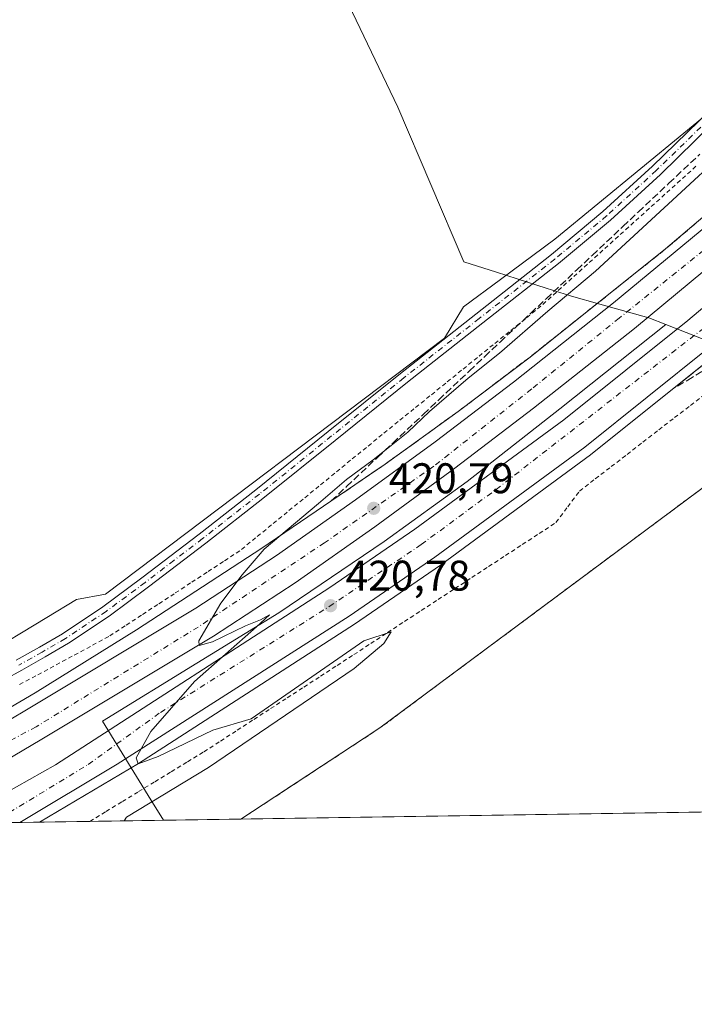
# Model space of a CAD drawing. Units: metres. Extents: x 603828 to 607278, y 4743095 to 4745461.
# Drawn here: x 606636 to 606794, y 4743095 to 4743325 of the extents above; entities that cross this region are included whole.
import ezdxf

# ---------------------------------------------------------------- set-up
doc = ezdxf.new("R2010")
doc.units = ezdxf.units.M
doc.header["$MEASUREMENT"] = 0
for name, pattern in [('DGN Style 2', [1.6480167562047852, 0.988810053722871, -0.6592067024819142]), ('DGN Style 3', [2.307223458686699, 1.648016756204785, -0.6592067024819142]), ('DGN Style 4', [2.6384748266838614, 1.318413404963828, -0.6592067024819142, 0.001648016756204785, -0.6592067024819142])]:
    doc.linetypes.add(name, pattern=pattern)
for name, color, linetype, lineweight in [('Alambrada', 7, 'DGN Style 2', 0), ('Arcén (en calzada doble)', 91, 'Continuous', 13), ('Carretera de calzada doble Cxs', 1, 'Continuous', 13), ('Carretera de calzada doble eje', 1, 'DGN Style 4', 0), ('Comarca CxS', 21, 'Continuous', 0), ('Comunidad Autónoma CxS', 142, 'Continuous', 0), ('Cultivos herbáceos CxS', 92, 'Continuous', 0), ('Curva de nivel normal', 30, 'Continuous', 0), ('Entidad de ámbito territorial', 7, 'Continuous', 0), ('Entidad de ámbito territorial CxS', 92, 'Continuous', 0), ('Municipio', 91, 'Continuous', 13), ('Municipio CxS', 4, 'Continuous', 0), ('Núcleo urbano CxS', 7, 'Continuous', 0), ('Pista no pavimentada Cxs', 111, 'Continuous', 0), ('Pista no pavimentada eje', 91, 'DGN Style 4', 0), ('Provincia CxS', 1, 'Continuous', 0), ('Punto de cota en terreno', 7, 'Continuous', 0), ('Recinto industrial CxS', 135, 'Continuous', 0), ('Rótulo de punto de cota en terreno', 7, 'Continuous', 0), ('Talud superficial', 30, 'DGN Style 3', 0)]:
    doc.layers.add(name, color=color, linetype=linetype, lineweight=lineweight)
doc.styles.add('Style-Arial', font='txt')

# ---------------------------------------------------------------- blocks, each defined once
blk = doc.blocks.new('*U21')
at = {"layer": 'Municipio CxS', "color": 4, "linetype": 'Continuous', "lineweight": 0, "flags": 128}
blk.add_lwpolyline([(606674.7130000006, 4743408.267999999), (606724.1759999993, 4743304.785999999), (606739.6520000005, 4743268.637999999), (606747.2810000004, 4743266.210999998), (606752.1330000006, 4743264.666999999), (606758.9000000001, 4743262.514), (606764.8390000003, 4743260.625), (606771.490000001, 4743258.761000001), (606782.9439999991, 4743255.552999998), (606786.9239999999, 4743253.983999998), (606762.0800000008, 4743234.221999999), (606740.3990000008, 4743217.272), (606720.9760000008, 4743203.26), (606696.358, 4743186.538000002), (606677.1610000005, 4743174.786000002), (606655.0850000011, 4743161.232999999), (606666.4280000009, 4743142.852), (606669.3933233386, 4743138.046978006), (605152.351476059, 4743114.788197067)], dxfattribs=at)
blk = doc.blocks.new('*U24')
at = {"layer": 'Talud superficial', "color": 30, "linetype": 'DGN Style 3', "lineweight": 0}
for points in [[(606793.6900000004, 4743277.4801, 422.8252000000066), (606786.8300000001, 4743271.640100001, 422.6664000000019), (606783.3099999996, 4743268.8301, 423.2535000000062), (606779.7800000003, 4743266.030099999, 422.7945000000037), (606772.7400000002, 4743260.4101, 422.4563999999955), (606769.2100000001, 4743257.610099999, 423.0528999999952), (606762.1699999999, 4743251.9901, 423.9902000000002), (606758.6399999997, 4743249.190099999, 422.4504000000015), (606755.1200000001, 4743246.380100001, 421.581600000005), (606738.3499999996, 4743233.6601, 421.1723999999958), (606731.5099999999, 4743228.7401, 420.8938000000053), (606728.0999999996, 4743226.270099999, 420.8935999999958), (606721.2599999999, 4743221.350099999, 420.6906000000017), (606718.0999999996, 4743219.200099999, 420.5973999999987), (606714.9500000002, 4743217.040100001, 420.6055000000051), (606711.79, 4743214.890100001, 420.6839000000036), (606708.6399999997, 4743212.7401, 421.1006999999955), (606712.2300000006, 4743216.110099999, 420.5564000000013), (606719.4100000003, 4743222.870100001, 420.3543000000063), (606721.1195, 4743224.4748, 420.2828000000009), (606723, 4743226.2401, 420.2592000000004), (606730.1799999997, 4743233.0001, 420.1922999999952), (606733.7699999996, 4743236.370100001, 420.2961000000069), (606740.9500000002, 4743243.130100001, 421.3576999999932), (606744.54, 4743246.5001, 420.8364000000002), (606748.1299999999, 4743249.880100001, 420.4113000000071), (606751.7300000006, 4743253.2601, 420.7828000000009), (606755.3200000003, 4743256.640100001, 421.0553000000073), (606758.9100000003, 4743260.0101, 420.9998999999953), (606766.0899999999, 4743266.770099999, 420.0298999999941), (606769.6799999997, 4743270.140100001, 420.0121000000072), (606776.8600000005, 4743276.9001, 420.1931000000041), (606780.4500000002, 4743280.270099999, 420.5397999999987), (606787.6299999999, 4743287.030099999, 419.5439000000042), (606794.8200000003, 4743293.780099999, 420.6432000000059)], [(606797.2999999998, 4743244.170100001, 422.8775000000023), (606793.0300000003, 4743241.610099999, 422.7914000000019), (606788.75, 4743239.0601, 422.5920000000042), (606792.0300000003, 4743241.690099999, 422.7807999999932), (606795.3200000003, 4743244.3101, 422.850900000005)]]:
    blk.add_polyline3d(points, dxfattribs=at)
blk = doc.blocks.new('5PATER')
at = {"layer": 'Punto de cota en terreno', "linetype": 'Continuous', "lineweight": 0}
h = blk.add_hatch(color=51, dxfattribs=at)
edge = h.paths.add_edge_path()
edge.add_ellipse((0, 0), major_axis=(-0.1095731443231308, -0.1110710700762829), ratio=0.9994222409660322, start_angle=0, end_angle=360)

msp = doc.modelspace()

# ---------------------------------------------------------------- linework, layer by layer
at = {"layer": 'Alambrada', "color": 7, "linetype": 'DGN Style 2', "lineweight": 0}
for points in [[(606793.9369000001, 4743290.967700001, 421.4633000000031), (606790.3092999998, 4743287.696900001, 421.1533000000054), (606786.6815, 4743284.426300001, 420.6692000000039), (606783.0538999997, 4743281.1555, 421.0283999999957), (606779.4263000004, 4743277.8847, 421.1778000000049), (606775.7984999996, 4743274.6139, 420.6545999999944), (606772.1709000003, 4743271.3431, 420.0812000000006), (606768.5431000004, 4743268.0723, 420.389599999995), (606764.9155000001, 4743264.8015, 420.5568000000058), (606761.2877000002, 4743261.530900001, 420.5437999999995), (606757.6601, 4743258.2601, 421.6413999999932), (606753.9501, 4743255.2611, 420.8689000000013), (606750.2401000002, 4743252.2621, 420.5515000000014), (606746.5301000001, 4743249.2631, 420.3142999999982), (606742.8201000001, 4743246.2641, 420.7456999999995), (606739.1101000002, 4743243.265100001, 420.6965999999957), (606735.4001000002, 4743240.266100001, 420.1371000000072), (606731.6901000004, 4743237.267100001, 419.7336000000069), (606727.9801000003, 4743234.268100001, 419.6220999999932), (606724.2701000003, 4743231.269099999, 419.6220999999932), (606720.5601000005, 4743228.270099999, 419.5565000000061), (606716.8579000002, 4743225.2479, 419.5424999999959), (606713.1557, 4743222.2257, 419.5415000000066), (606709.4533000002, 4743219.203299999, 420.2057000000059), (606705.7511, 4743216.181100001, 420.504700000005), (606702.0488999998, 4743213.1589, 419.7171999999992), (606698.3466999996, 4743210.136700001, 419.6395000000048), (606694.6445000004, 4743207.114499999, 419.7326999999932), (606690.9423000002, 4743204.092300001, 419.7538999999961), (606687.2401000002, 4743201.0701, 419.6891000000033), (606683.4062999999, 4743198.5613, 419.6478000000062), (606679.5724999999, 4743196.0525, 419.6065999999992), (606675.7386999996, 4743193.5439, 419.6401999999944), (606671.9051000001, 4743191.0351, 419.5663999999961), (606668.0713000001, 4743188.5263, 419.5102000000043), (606664.2374999998, 4743186.0175, 419.3920999999973), (606660.4039000003, 4743183.5089, 419.367499999993), (606656.5701000001, 4743181.0001, 419.2727000000014), (606652.3038999997, 4743178.708900001, 419.1867000000057), (606648.0374999996, 4743176.417500001, 419.1159999999945), (606643.7713000001, 4743174.126300001, 419.135500000004), (606639.5050999997, 4743171.835100001, 418.9688000000024), (606635.2389000002, 4743169.5439, 418.7755999999936)], [(606857.5301000001, 4743263.350099999, 423.3702999999951), (606856.0301000001, 4743265.2301, 423.1561999999976), (606819.6201, 4743233.7301, 424.8960999999982), (606720.0000999998, 4743159.630100001, 424.5889000000025), (606687.4981000006, 4743138.3246, 424.4670000000042)], [(606652.1333999997, 4743137.782400001, 419.7108000000007), (606652.1336000003, 4743137.782500001, 419.7108000000007), (606655.9474999999, 4743140.1063, 419.8847999999998), (606659.7613000004, 4743142.430299999, 419.896900000007), (606663.5749000004, 4743144.7543, 419.8852000000043), (606667.3887, 4743147.078299999, 419.8460999999952), (606671.2024999997, 4743149.402100001, 419.9753999999957), (606675.0163000004, 4743151.726100001, 420.013300000006), (606678.8300999999, 4743154.050100001, 420.079700000002), (606682.7279000003, 4743156.5757, 420.1404999999941), (606686.6256999997, 4743159.101100001, 420.2584000000061), (606690.5232999995, 4743161.626700001, 420.2856000000029), (606694.4210999999, 4743164.1523, 420.2832000000053), (606698.3189000003, 4743166.6779, 420.2839999999997), (606702.2166999998, 4743169.203299999, 420.3478999999934), (606706.1145000001, 4743171.728900001, 420.4413999999961), (606710.0122999996, 4743174.2545, 420.443299999999), (606713.9101, 4743176.780099999, 420.3956000000035), (606717.8509000001, 4743179.3543, 420.3941999999952), (606721.7917, 4743181.928300001, 420.4042000000045), (606725.7324999999, 4743184.502499999, 420.6877999999998), (606729.6732999999, 4743187.0767, 420.8217000000004), (606733.6142999995, 4743189.650900001, 420.9250000000029), (606737.5551000005, 4743192.225099999, 420.8657999999996), (606741.4959000006, 4743194.7993, 420.9630000000034), (606745.4367000004, 4743197.373299999, 420.876900000003), (606749.3775000004, 4743199.9475, 420.9309999999969), (606753.3183000004, 4743202.521700001, 420.8699999999953), (606757.2593, 4743205.095899999, 420.9789000000019), (606761.2001, 4743207.670100001, 421.0127000000066), (606763.9451000001, 4743211.340100001, 421.1454999999987), (606766.6901000004, 4743215.0101, 421.2455999999948), (606770.3982999995, 4743217.8751, 421.3040000000037), (606774.1067000004, 4743220.7401, 421.5813999999955), (606777.8151000004, 4743223.6051, 421.9470000000001), (606781.5232999995, 4743226.470100001, 422.4924000000028), (606785.2317000004, 4743229.335100001, 422.4621999999945), (606788.9401000004, 4743232.200099999, 422.6521000000066), (606792.6482999995, 4743235.065099999, 422.2321999999986), (606796.3567000004, 4743237.9301, 422.5151000000042)]]:
    msp.add_polyline3d(points, dxfattribs=at)
at = {"layer": 'Arcén (en calzada doble)', "color": 91, "linetype": 'Continuous', "lineweight": 13}
for points in [[(607051.9801000003, 4743567.690099999, 425.4940999999963), (607037.9299, 4743536.4211, 426.3312000000006), (607032.8701, 4743525.1601, 427.068299999999), (607028.6401000004, 4743515.7601, 427.5760000000009), (607022.4600999998, 4743504.7501, 427.5834999999934), (607011.8901000004, 4743485.0101, 427.5792999999976), (606997.7301000003, 4743462.040100001, 427.376099999994), (606983.2801000001, 4743439.9801, 427.4398999999976), (606975.0000999998, 4743428.2501, 427.1710000000021), (606966.1001000004, 4743416.4801, 426.7899999999936), (606947.4401000004, 4743392.690099999, 426.5987000000023), (606937.3701, 4743380.5101, 426.7299000000058), (606908.4401000004, 4743348.7301, 425.6242999999959), (606897.3701, 4743337.0101, 425.242499999993), (606883.4401000004, 4743323.2301, 425.1423000000068), (606855.0701000001, 4743296.130100001, 424.468200000003), (606840.4401000004, 4743282.540100001, 424.0016999999935), (606826.5701000001, 4743270.4101, 423.9434000000037), (606798.6001000004, 4743246.940099999, 423.0228999999963), (606769.2801000001, 4743223.4801, 422.0151999999944), (606734.1700999998, 4743197.690099999, 421.4055999999982), (606714.1001000004, 4743183.9101, 420.9201999999932), (606663.5701000001, 4743151.290100001, 420.002999999997), (606640.4112999998, 4743137.602700001, 419.7032000000036)], [(606817.7100999998, 4743297.9001, 422.906799999997), (606786.8300999999, 4743271.640100001, 422.6664000000019), (606755.1201, 4743246.380100001, 421.5816999999952), (606738.3501000004, 4743233.6601, 421.1723999999958), (606721.2600999996, 4743221.350099999, 420.6906000000017), (606692.3901000004, 4743201.6501, 420.1621000000014), (606663.0800999999, 4743182.5701, 419.6220999999932), (606639.3901000004, 4743167.850099999, 419.1925000000047), (606609.6700999998, 4743150.440099999, 418.7118999999948), (606583.0356999999, 4743136.722999999, 418.0795000000071)]]:
    msp.add_polyline3d(points, dxfattribs=at)
at = {"layer": 'Carretera de calzada doble Cxs', "color": 1, "linetype": 'Continuous', "lineweight": 13}
for points in [[(607014.2801000001, 4743524.5001, 426.2075000000041), (607002.1001000004, 4743500.460100001, 426.6707000000025), (606993.2801000001, 4743484.9101, 426.6337000000058), (606983.6700999998, 4743469.800100001, 426.5203000000038), (606967.9801000003, 4743446.0601, 426.3659999999945), (606958.9200999998, 4743433.420100001, 426.1802000000025), (606949.5000999998, 4743421.020099999, 426.023199999996), (606948.5701000001, 4743419.890100001, 426.0184000000008), (606937.1401000004, 4743405.610099999, 425.8031999999948), (606909.2500999998, 4743373.170100001, 425.2157000000007), (606893.4200999998, 4743356.460100001, 424.8671999999933), (606862.2600999996, 4743326.110099999, 424.1266999999935), (606833.6601, 4743298.800100001, 423.4282999999996), (606818.4200999998, 4743285.2301, 423.1147999999957), (606779.5301000001, 4743253.0801, 422.2320000000037), (606755.9600999998, 4743234.4101, 421.6959000000061), (606737.5301000001, 4743220.380100001, 421.3221000000049), (606718.8300999999, 4743206.690099999, 420.9254999999976), (606700.1700999998, 4743193.5601, 420.5188000000053), (606681.0701000001, 4743181.090100001, 420.1313999999985), (606640.5301000001, 4743156.7601, 419.4140000000043), (606630.3501000004, 4743150.7601, 419.2157000000007), (606605.5049999999, 4743137.067500001, 418.8255999999965)], [(606619.6968, 4743137.2851, 419.0984000000026), (606644.1401000004, 4743150.9901, 419.5463000000018), (606708.3300999999, 4743192.4901, 420.7635000000009), (606728.2100999998, 4743206.1501, 421.1677999999956), (606763.0000999998, 4743231.6801, 421.8950999999943), (606792.0100999996, 4743254.920100001, 422.5219999999972), (606819.8300999999, 4743278.2601, 423.1383999999962), (606833.5301000001, 4743290.220100001, 423.4486000000034), (606876.2301000003, 4743330.640100001, 424.4380999999995), (606889.9801000003, 4743344.2401, 424.8034000000043), (606900.8701, 4743355.7601, 425.0339999999997), (606929.5301000001, 4743387.2401, 425.7151000000013), (606948.9801000003, 4743411.360099999, 426.1095999999961), (606966.6401000004, 4743434.340100001, 426.4094999999944), (606982.5100999996, 4743457.5101, 426.610400000005), (607001.2801000001, 4743487.270099999, 426.8390999999974), (607006.9600999998, 4743496.9301, 426.8727000000072), (607018.1700999998, 4743516.860099999, 426.9891999999964), (607022.4101, 4743523.840100001, 427.1310999999987), (607022.9101, 4743524.800100001, 427.0982999999979)], [(607030.6901000004, 4743525.0801, 426.9272000000056), (607024.9801000003, 4743513.4101, 427.4839999999967), (607020.8201000001, 4743505.0701, 427.472299999994), (607013.9801000003, 4743492.9101, 427.3819999999978), (607008.1700999998, 4743483.0701, 427.4113999999972), (606989.2801000001, 4743453.0701, 427.1426999999967), (606973.1901000004, 4743429.590100001, 426.9318999999959), (606955.3300999999, 4743406.360099999, 426.6122999999934), (606935.6700999998, 4743381.9801, 426.3233999999939), (606906.8000999996, 4743350.2601, 425.4562000000006), (606895.7600999996, 4743338.590100001, 425.1545000000042), (606881.8501000004, 4743324.8301, 424.7997999999934), (606838.9600999998, 4743284.2401, 423.8334000000032), (606825.1001000004, 4743272.110099999, 423.5022000000026), (606797.1401000004, 4743248.670100001, 422.8586000000069), (606767.9200999998, 4743225.2601, 422.122199999998), (606732.8901000004, 4743199.5601, 421.4401999999973), (606712.8201000001, 4743185.7601, 421.0041999999958), (606658.5701000001, 4743151.210100001, 419.9649999999965), (606635.7484999998, 4743137.531199999, 419.6496000000043)], [(606589.0186999999, 4743136.8147, 418.4303000000073), (606614.3000999996, 4743150.5101, 418.8834999999963), (606619.6401000004, 4743153.420100001, 418.9002000000037), (606636.5800999999, 4743163.390100001, 419.1622999999963), (606676.9801000003, 4743187.640100001, 419.9458000000013), (606695.8501000004, 4743199.940099999, 420.3248000000021), (606714.3300999999, 4743212.970100001, 420.7646999999997), (606732.9101, 4743226.5601, 421.0994000000064), (606751.2301000003, 4743240.5101, 421.5228000000062), (606774.6700999998, 4743259.0801, 422.2237000000023), (606813.3901000004, 4743291.090100001, 422.8527999999933), (606828.4200999998, 4743304.470100001, 423.1686000000045), (606856.8901000004, 4743331.670100001, 423.8938999999955), (606887.9200999998, 4743361.880100001, 424.5917999999947), (606903.5100999996, 4743378.340100001, 424.9000999999989), (606931.1901000004, 4743410.550100001, 425.368100000007), (606942.3701, 4743424.4801, 425.5866999999998)], [(606818.4200999998, 4743285.2301, 423.1147999999957), (606779.5301000001, 4743253.0801, 422.2320000000037), (606755.9600999998, 4743234.4101, 421.6959000000061), (606737.5301000001, 4743220.380100001, 421.3221000000049), (606718.8300999999, 4743206.690099999, 420.9254999999976), (606700.1700999998, 4743193.5601, 420.5188000000053), (606681.0701000001, 4743181.090100001, 420.1313999999985), (606640.5301000001, 4743156.7601, 419.4140000000043), (606630.3501000004, 4743150.7601, 419.2157000000007), (606605.5049999999, 4743137.067500001, 418.8255999999965), (606589.0186999999, 4743136.8147, 418.4303000000073), (606614.3000999996, 4743150.5101, 418.8834999999963), (606619.6401000004, 4743153.420100001, 418.9002000000037), (606636.5800999999, 4743163.390100001, 419.1622999999963), (606676.9801000003, 4743187.640100001, 419.9458000000013), (606695.8501000004, 4743199.940099999, 420.3248000000021), (606714.3300999999, 4743212.970100001, 420.7646999999997), (606732.9101, 4743226.5601, 421.0994000000064), (606751.2301000003, 4743240.5101, 421.5228000000062), (606774.6700999998, 4743259.0801, 422.2237000000023), (606813.3901000004, 4743291.090100001, 422.8527999999933)], [(606797.1401000004, 4743248.670100001, 422.8586000000069), (606767.9200999998, 4743225.2601, 422.122199999998), (606732.8901000004, 4743199.5601, 421.4401999999973), (606712.8201000001, 4743185.7601, 421.0041999999958), (606658.5701000001, 4743151.210100001, 419.9649999999965), (606635.7484999998, 4743137.531199999, 419.6496000000043), (606619.6968, 4743137.2851, 419.0984000000026), (606644.1401000004, 4743150.9901, 419.5463000000018), (606708.3300999999, 4743192.4901, 420.7635000000009), (606728.2100999998, 4743206.1501, 421.1677999999956), (606763.0000999998, 4743231.6801, 421.8950999999943), (606792.0100999996, 4743254.920100001, 422.5219999999972), (606819.8300999999, 4743278.2601, 423.1383999999962)]]:
    msp.add_polyline3d(points, dxfattribs=at)
at = {"layer": 'Carretera de calzada doble eje', "color": 1, "linetype": 'DGN Style 4', "lineweight": 0}
for points in [[(606629.0060999999, 4743137.4279, 419.4315000000061), (606633.3000999996, 4743139.850099999, 419.5132000000012), (606651.7801000001, 4743151.100099999, 419.7991999999941), (606668.6901000004, 4743163.270099999, 420.0632999999943), (606708.1201, 4743188.0101, 420.876099999994), (606729.6601, 4743202.520099999, 421.3228999999993), (606747.1901000004, 4743215.4001, 421.6704000000027), (606799.5100999996, 4743256.0601, 422.7842999999993), (606825.5701000001, 4743277.940099999, 423.374100000001), (606847.6201, 4743297.840100001, 423.8882000000012), (606871.6700999998, 4743320.7401, 424.4057999999932), (606904.8501000004, 4743353.890100001, 425.2461000000039), (606927.5701000001, 4743379.630100001, 425.8208000000013), (606947.1201, 4743402.1801, 426.2381000000024), (606978.8000999996, 4743444.170100001, 426.8089999999939), (606995.6901000004, 4743469.2501, 427.0317000000068), (607009.7100999998, 4743492.9801, 427.1677999999956), (607026.9271, 4743524.944700001, 426.7483000000066)], [(606940.8701, 4743414.7601, 425.7813000000024), (606934.9401000004, 4743406.7301, 425.6926999999997), (606894.5500999996, 4743363.340100001, 424.8053000000073), (606875.8501000004, 4743344.130100001, 424.3923000000068), (606839.9801000003, 4743310.1601, 423.5421000000061), (606819.6001000004, 4743291.090100001, 423.093200000003), (606797.8901000004, 4743273.050100001, 422.5761999999959), (606776.0100999996, 4743255.5001, 422.0924999999989), (606755.5100999996, 4743238.9001, 421.6756000000024), (606732.6201, 4743220.840100001, 421.1735000000045), (606707.0701000001, 4743202.960100001, 420.6273999999976), (606677.5000999998, 4743183.2401, 420.053700000004), (606639.6201, 4743159.9301, 419.3423000000039), (606622.2801000001, 4743150.640100001, 419.0195999999996), (606601.8000999996, 4743138.6501, 418.709600000002), (606598.4175000006, 4743136.958799999, 418.6391000000003)]]:
    msp.add_polyline3d(points, dxfattribs=at)
at = {"layer": 'Comarca CxS', "color": 21, "linetype": 'Continuous', "lineweight": 0, "flags": 128}
msp.add_lwpolyline([(604464.2010113283, 4743104.237703065), (603862.9800007897, 4743095.019982535), (603842.4833184396, 4744454.08102717), (603840.1831617857, 4744606.596114858), (603828.0900007887, 4745408.44998251), (604466.3321010427, 4745418.240507324), (605210.2470334267, 4745429.652035334), (605801.4484620974, 4745438.720964279), (607232.3000008152, 4745460.669982511), (607237.149410411, 4745149.468369805), (607242.7809569647, 4744788.07460941), (607250.1714514236, 4744313.803721716), (607252.5977032786, 4744158.103635996), (607264.5978037155, 4743388.020075572), (607268.3500008141, 4743147.229982536), (606669.3933233386, 4743138.046978006), (605152.351476059, 4743114.788197067), (604868.5194693723, 4743110.43657916), (604540.535063773, 4743105.408031363)], close=True, dxfattribs=at)
at = {"layer": 'Comunidad Autónoma CxS', "color": 142, "linetype": 'Continuous', "lineweight": 0, "flags": 128}
msp.add_lwpolyline([(604464.2010113283, 4743104.237703065), (603862.9800007897, 4743095.019982535), (603842.4833184396, 4744454.08102717), (603840.1831617857, 4744606.596114858), (603828.0900007887, 4745408.44998251), (604466.3321010427, 4745418.240507324), (605210.2470334267, 4745429.652035334), (605801.4484620974, 4745438.720964279), (607232.3000008152, 4745460.669982511), (607237.149410411, 4745149.468369805), (607242.7809569647, 4744788.07460941), (607250.1714514236, 4744313.803721716), (607252.5977032786, 4744158.103635996), (607264.5978037155, 4743388.020075572), (607268.3500008141, 4743147.229982536), (606669.3933233386, 4743138.046978006), (605152.351476059, 4743114.788197067), (604868.5194693723, 4743110.43657916), (604540.535063773, 4743105.408031363)], close=True, dxfattribs=at)
at = {"layer": 'Cultivos herbáceos CxS', "color": 92, "linetype": 'Continuous', "lineweight": 0}
for points in [[(606801.1699000001, 4743307.015500001, 418.491599999994), (606760.9145000001, 4743273.899499999, 418.545100000003), (606748.1841000002, 4743264.4703, 418.5987000000023), (606739.5865000002, 4743258.1009, 418.5960999999952), (606735.1261, 4743250.7733, 418.712400000004), (606655.8277000004, 4743190.901500001, 418.9300999999978), (606649.0283000004, 4743189.6525, 418.915599999993), (606642.1309000002, 4743185.486300001, 418.8794999999955), (606626.8443, 4743176.2499, 418.3463999999949), (606619.2012999998, 4743168.2873, 417.8472000000039), (606597.2265, 4743158.735099999, 416.6717000000062), (606588.3095000006, 4743153.639699999, 416.3255000000063), (606586.9782999996, 4743150.015100001, 416.1812000000064), (606584.1605000002, 4743148.655099999, 416.0837999999931), (606559.5197000002, 4743136.362400001, 415.7194000000018), (604779.4056000002, 4743109.0703, 408.3558000000049)], [(606801.1699000001, 4743307.015500001, 418.491599999994), (606760.9145000001, 4743273.899499999, 418.545100000003), (606748.1841000002, 4743264.4703, 418.5987000000023), (606739.5865000002, 4743258.1009, 418.5960999999952), (606735.1261, 4743250.7733, 418.712400000004), (606655.8277000004, 4743190.901500001, 418.9300999999978), (606649.0283000004, 4743189.6525, 418.915599999993), (606642.1309000002, 4743185.486300001, 418.8794999999955), (606626.8443, 4743176.2499, 418.3463999999949), (606619.2012999998, 4743168.2873, 417.8472000000039), (606597.2265, 4743158.735099999, 416.6717000000062), (606588.3095000006, 4743153.639699999, 416.3255000000063), (606586.9782999996, 4743150.015100001, 416.1812000000064), (606584.1605000002, 4743148.655099999, 416.0837999999931), (606559.5199999996, 4743136.362600001, 415.7194000000018)]]:
    msp.add_polyline3d(points, dxfattribs=at)
at = {"layer": 'Curva de nivel normal', "color": 30, "linetype": 'Continuous', "lineweight": 0, "elevation": 420, "flags": 128}
msp.add_lwpolyline([(606819.6600000003, 4743311.800000001), (606770.4500000002, 4743266.460000001), (606759.29, 4743257.119999999), (606747.9699999997, 4743247.26), (606740.6799999997, 4743241.42), (606731.5800000001, 4743233.619999999), (606726.54, 4743228.83), (606721.1195, 4743224.4748), (606718.4500000002, 4743222.33), (606712.2000000002, 4743217.77), (606705.6100000005, 4743212.130000001), (606692.9299999997, 4743201.470000001), (606687.7800000003, 4743195.470000001), (606682.7999999998, 4743188.800000001), (606677.6399999997, 4743180.029999999), (606677.7100000001, 4743178.949999999), (606680.8799999999, 4743179.810000001), (606688.5899999999, 4743183.52), (606692.0499999998, 4743184.92), (606694.1500000004, 4743186.119999999), (606691.1100000005, 4743183.26), (606676.6200000001, 4743170.470000001), (606666.4400000004, 4743158.810000001), (606662.9699999997, 4743152.67), (606663.4400000004, 4743151.230000001), (606668.1600000003, 4743152.949999999), (606680.9100000003, 4743159.109999999), (606689.9199999999, 4743161.810000001), (606716.2800000003, 4743179.980000001), (606722.6799999997, 4743182.09), (606720.9000000004, 4743179.41), (606713.9500000002, 4743173.57), (606679.9199999999, 4743150.41), (606660.7300000006, 4743138.810000001), (606660.1818000004, 4743137.905900001)], dxfattribs=at)
at = {"layer": 'Entidad de ámbito territorial', "color": 7, "linetype": 'Continuous', "lineweight": 0, "flags": 128}
for points in [[(606786.9240000005, 4743253.983999999), (606782.9440000019, 4743255.552999999), (606771.4900000015, 4743258.761000002), (606764.8390000009, 4743260.625000001), (606758.9000000008, 4743262.513999999), (606752.1330000011, 4743264.666999998), (606747.2810000011, 4743266.210999999), (606739.6520000012, 4743268.638), (606724.176, 4743304.786), (606674.7130000012, 4743408.268), (606672.4400000017, 4743412.840000001), (606670.4150000005, 4743416.913000002), (606655.9289999994, 4743446.055999998), (606645.1140000017, 4743470.328000001), (606644.8490000018, 4743470.923000001), (606640.8410000016, 4743479.920000001)], [(606786.9240000005, 4743253.983999999), (606803.3070000008, 4743247.530999998)]]:
    msp.add_lwpolyline(points, dxfattribs=at)
at = {"layer": 'Entidad de ámbito territorial CxS', "color": 92, "linetype": 'Continuous', "lineweight": 0, "flags": 128}
msp.add_lwpolyline([(606803.3070000003, 4743247.530999999), (606786.9239999999, 4743253.983999998), (606782.9439999991, 4743255.552999998), (606771.490000001, 4743258.761000001), (606764.8390000003, 4743260.625), (606758.9000000001, 4743262.514), (606752.1330000006, 4743264.666999999), (606747.2810000004, 4743266.210999998), (606739.6520000005, 4743268.637999999), (606724.1759999993, 4743304.785999999), (606674.7130000006, 4743408.267999999)], dxfattribs=at)
at = {"layer": 'Municipio', "color": 91, "linetype": 'Continuous', "lineweight": 13, "flags": 128}
for points in [[(606786.9240000005, 4743253.983999999), (606782.9440000019, 4743255.552999999), (606771.4900000015, 4743258.761000002), (606764.8390000009, 4743260.625000001), (606758.9000000008, 4743262.513999999), (606752.1330000011, 4743264.666999998), (606747.2810000011, 4743266.210999999), (606739.6520000012, 4743268.638), (606724.176, 4743304.786), (606674.7130000012, 4743408.268), (606672.4400000017, 4743412.840000001), (606670.4150000005, 4743416.913000002), (606655.9289999994, 4743446.055999998), (606645.1140000017, 4743470.328000001), (606644.8490000018, 4743470.923000001), (606640.8410000016, 4743479.920000001)], [(606786.9240000005, 4743253.983999999), (606782.9440000019, 4743255.552999999), (606771.4900000015, 4743258.761000002), (606764.8390000009, 4743260.625000001), (606758.9000000008, 4743262.513999999), (606752.1330000011, 4743264.666999998), (606747.2810000011, 4743266.210999999), (606739.6520000012, 4743268.638), (606724.176, 4743304.786), (606674.7130000012, 4743408.268), (606672.4400000017, 4743412.840000001), (606670.4150000005, 4743416.913000002), (606655.9289999994, 4743446.055999998), (606645.1140000017, 4743470.328000001), (606644.8490000018, 4743470.923000001), (606640.8410000016, 4743479.920000001)], [(606669.393323339, 4743138.046978005), (606666.4280000015, 4743142.852000001), (606655.0850000016, 4743161.232999997), (606677.1610000011, 4743174.786000002), (606696.3580000006, 4743186.538000003), (606720.9760000014, 4743203.259999999), (606740.3990000014, 4743217.272000001), (606762.0800000014, 4743234.221999999), (606786.9240000005, 4743253.983999999)], [(606669.393323339, 4743138.046978005), (606666.4280000015, 4743142.852000001), (606655.0850000016, 4743161.232999997), (606677.1610000011, 4743174.786000002), (606696.3580000006, 4743186.538000003), (606720.9760000014, 4743203.259999999), (606740.3990000014, 4743217.272000001), (606762.0800000014, 4743234.221999999), (606786.9240000005, 4743253.983999999)], [(606786.9240000005, 4743253.983999999), (606803.3070000008, 4743247.530999998)], [(606786.9240000005, 4743253.983999999), (606803.3070000008, 4743247.530999998)]]:
    msp.add_lwpolyline(points, dxfattribs=at)
at = {"layer": 'Municipio CxS', "color": 4, "linetype": 'Continuous', "lineweight": 0, "flags": 128}
for points in [[(606803.3070000003, 4743247.530999999), (606786.9239999999, 4743253.983999998), (606782.9439999991, 4743255.552999998), (606771.490000001, 4743258.761000001), (606764.8390000003, 4743260.625), (606758.9000000001, 4743262.514), (606752.1330000006, 4743264.666999999), (606747.2810000004, 4743266.210999998), (606739.6520000005, 4743268.637999999), (606724.1759999993, 4743304.785999999), (606674.7130000006, 4743408.267999999), (606672.4400000012, 4743412.84), (606670.4149999999, 4743416.913000001), (606655.9289999988, 4743446.056), (606645.1140000012, 4743470.327999999), (606644.8490000013, 4743470.922999999), (606640.8410000011, 4743479.92), (606639.3, 4743480.271000001), (606616.3589999994, 4743485.502), (606615.317999999, 4743485.737000001), (606604.2660000008, 4743488.231000002), (606588.6900000012, 4743491.719000001), (606567.1100000005, 4743496.551000001), (606550.7529999998, 4743501.218000002)], [(607268.3500008141, 4743147.229982536), (606669.3933233386, 4743138.046978006), (606666.4280000009, 4743142.852), (606655.0850000011, 4743161.232999999), (606677.1610000005, 4743174.786000002), (606696.358, 4743186.538000002), (606720.9760000008, 4743203.26), (606740.3990000008, 4743217.272), (606762.0800000008, 4743234.221999999), (606786.9239999999, 4743253.983999998), (606803.3070000003, 4743247.530999999)]]:
    msp.add_lwpolyline(points, dxfattribs=at)
at = {"layer": 'Núcleo urbano CxS', "color": 7, "linetype": 'Continuous', "lineweight": 0, "extrusion": (-0.004377053990625255, -6.710687672673604e-05, 0.9999904184016116), "elevation": -2550.029093920243, "flags": 128}
msp.add_lwpolyline([(606844.4336629321, 4743140.630855483), (606683.5413209647, 4743138.164155477)], dxfattribs=at)
at = {"layer": 'Núcleo urbano CxS', "color": 7, "linetype": 'Continuous', "lineweight": 0, "extrusion": (-0.02062258468628192, -0.0003162362657786793, 0.99978728187324), "elevation": -13590.88554461562, "flags": 128}
msp.add_lwpolyline([(-4733278.625152268, 679158.1754346892), (-4733278.625152268, 679153.5111943455)], dxfattribs=at)
at = {"layer": 'Núcleo urbano CxS', "color": 7, "linetype": 'Continuous', "lineweight": 0, "extrusion": (-0.006456180288809227, -9.897251351515367e-05, 0.9999791537529771), "elevation": -3966.37976378083, "flags": 128}
msp.add_lwpolyline([(606642.19976995, 4743137.413068266), (606630.4773255239, 4743137.233368265)], dxfattribs=at)
at = {"layer": 'Núcleo urbano CxS', "color": 7, "linetype": 'Continuous', "lineweight": 0, "extrusion": (-0.1137867843061009, -0.001744541714269441, 0.9935036609351191), "elevation": -76886.59904456072, "flags": 128}
msp.add_lwpolyline([(-4733280.520352473, 674962.9862188757), (-4733280.520352473, 674927.3860922091)], dxfattribs=at)
at = {"layer": 'Núcleo urbano CxS', "color": 7, "linetype": 'Continuous', "lineweight": 0}
for points in [[(606819.6201, 4743233.7301, 424.1796999999933), (606766.3687000005, 4743194.120300001, 423.7387000000017), (606720.0000999998, 4743159.630100001, 423.9567999999999), (606716.3393999999, 4743157.2304, 423.9671999999992), (606687.4982000003, 4743138.3246, 423.7761000000028), (606559.5197000002, 4743136.362400001, 415.7194000000018), (606584.1605000002, 4743148.655099999, 416.0837999999931), (606586.9782999996, 4743150.015100001, 416.1812000000064), (606588.3095000006, 4743153.639699999, 416.3255000000063), (606597.2265, 4743158.735099999, 416.6717000000062), (606619.2012999998, 4743168.2873, 417.8472000000039), (606626.8443, 4743176.2499, 418.3463999999949), (606642.1309000002, 4743185.486300001, 418.8794999999955), (606649.0283000004, 4743189.6525, 418.915599999993), (606655.8277000004, 4743190.901500001, 418.9300999999978), (606735.1261, 4743250.7733, 418.712400000004), (606739.5865000002, 4743258.1009, 418.5960999999952), (606748.1841000002, 4743264.4703, 418.5987000000023), (606760.9145000001, 4743273.899499999, 418.545100000003), (606801.1699000001, 4743307.015500001, 418.491599999994)], [(606801.1699000001, 4743307.015500001, 418.491599999994), (606760.9145000001, 4743273.899499999, 418.545100000003), (606748.1841000002, 4743264.4703, 418.5987000000023), (606739.5865000002, 4743258.1009, 418.5960999999952), (606735.1261, 4743250.7733, 418.712400000004), (606655.8277000004, 4743190.901500001, 418.9300999999978), (606649.0283000004, 4743189.6525, 418.915599999993), (606642.1309000002, 4743185.486300001, 418.8794999999955), (606626.8443, 4743176.2499, 418.3463999999949), (606619.2012999998, 4743168.2873, 417.8472000000039), (606597.2265, 4743158.735099999, 416.6717000000062), (606588.3095000006, 4743153.639699999, 416.3255000000063), (606586.9782999996, 4743150.015100001, 416.1812000000064), (606584.1605000002, 4743148.655099999, 416.0837999999931), (606559.5199999996, 4743136.362600001, 415.7194000000018)], [(606852.7059000004, 4743262.090700001, 422.8214000000008), (606844.9770999998, 4743255.6677, 423.0409999999974), (606819.6201, 4743233.7301, 424.1796999999933), (606766.3687000005, 4743194.120300001, 423.7387000000017), (606720.0000999998, 4743159.630100001, 423.9567999999999), (606716.3393999999, 4743157.2304, 423.9671999999992), (606687.4983000001, 4743138.3247, 423.7761000000028)], [(606852.7059000004, 4743262.090700001, 422.8214000000008), (606844.9770999998, 4743255.6677, 423.0409999999974), (606819.6201, 4743233.7301, 424.1796999999933), (606766.3687000005, 4743194.120300001, 423.7387000000017), (606720.0000999998, 4743159.630100001, 423.9567999999999), (606716.3393999999, 4743157.2304, 423.9671999999992), (606687.4983000001, 4743138.3247, 423.7761000000028)]]:
    msp.add_polyline3d(points, dxfattribs=at)
msp.add_polyline3d([(606871.7660999997, 4743141.149700001, 424.741200000004), (606687.4982000003, 4743138.3246, 423.7761000000028), (606716.3393999999, 4743157.2304, 423.9671999999992), (606720.0000999998, 4743159.630100001, 423.9567999999999), (606766.3687000005, 4743194.120300001, 423.7387000000017), (606819.6201, 4743233.7301, 424.1796999999933), (606844.9770999998, 4743255.6677, 423.0409999999974), (606852.7059000004, 4743262.090700001, 422.8214000000008), (606852.7099000001, 4743262.045700001, 422.8255000000063), (606852.7103000004, 4743262.042500001, 422.825800000006), (606852.8655000003, 4743260.8497, 422.9324000000051), (606858.7799000005, 4743223.051700001, 423.6411999999983), (606870.1300999997, 4743150.532299999, 424.6331000000064)], close=True, dxfattribs=at)
at = {"layer": 'Pista no pavimentada Cxs', "color": 111, "linetype": 'Continuous', "lineweight": 0}
for points in [[(606801.8901000004, 4743304.950099999, 418.3974000000017), (606785.6101000002, 4743289.0701, 418.8073000000004), (606773.9200999998, 4743278.4001, 418.8831999999966), (606761.7801000001, 4743268.270099999, 418.6209999999992), (606744.0800999999, 4743254.360099999, 418.8089000000036), (606726.4301000005, 4743240.4801, 418.8105000000069), (606709.5500999996, 4743226.880100001, 418.7930000000051), (606692.6401000004, 4743213.270099999, 418.8423999999941), (606679.3300999999, 4743202.870100001, 418.9501000000019), (606665.9001000002, 4743192.630100001, 418.976800000004), (606656.7100999998, 4743185.800100001, 419.0010000000038), (606647.1401000004, 4743179.440099999, 418.9407000000065), (606641.6700999998, 4743176.2401, 418.8257000000012), (606636.2200999996, 4743173.170100001, 418.593200000003), (606632.2901, 4743170.940099999, 418.4213000000018)], [(606801.8901000004, 4743304.950099999, 418.3974000000017), (606785.6101000002, 4743289.0701, 418.8073000000004), (606773.9200999998, 4743278.4001, 418.8831999999966), (606761.7801000001, 4743268.270099999, 418.6209999999992), (606744.0800999999, 4743254.360099999, 418.8089000000036), (606726.4301000005, 4743240.4801, 418.8105000000069), (606709.5500999996, 4743226.880100001, 418.7930000000051), (606692.6401000004, 4743213.270099999, 418.8423999999941), (606679.3300999999, 4743202.870100001, 418.9501000000019), (606665.9001000002, 4743192.630100001, 418.976800000004), (606656.7100999998, 4743185.800100001, 419.0010000000038), (606647.1401000004, 4743179.440099999, 418.9407000000065), (606641.6700999998, 4743176.2401, 418.8257000000012), (606636.2200999996, 4743173.170100001, 418.593200000003), (606632.2901, 4743170.940099999, 418.4213000000018)], [(606634.9301000005, 4743175.470100001, 418.4833999999973), (606640.3701, 4743178.530099999, 418.7048000000068), (606645.7500999998, 4743181.6801, 418.8779000000068), (606655.2001, 4743187.960100001, 418.9130000000005), (606664.3101000005, 4743194.7301, 418.9305000000023), (606677.7200999996, 4743204.960100001, 418.9217999999965), (606691.0000999998, 4743215.340100001, 418.8877000000066), (606707.9001000002, 4743228.940099999, 418.7957000000025), (606724.7901, 4743242.540100001, 418.7908000000025), (606742.4501, 4743256.4301, 418.647100000002), (606760.1201, 4743270.3201, 418.5905000000057), (606772.1901000004, 4743280.390100001, 418.4817999999942), (606783.8000999996, 4743290.9901, 418.5944000000018), (606800.0301000001, 4743306.8201, 418.4521999999997)], [(606634.9301000005, 4743175.470100001, 418.4833999999973), (606640.3701, 4743178.530099999, 418.7048000000068), (606645.7500999998, 4743181.6801, 418.8779000000068), (606655.2001, 4743187.960100001, 418.9130000000005), (606664.3101000005, 4743194.7301, 418.9305000000023), (606677.7200999996, 4743204.960100001, 418.9217999999965), (606691.0000999998, 4743215.340100001, 418.8877000000066), (606707.9001000002, 4743228.940099999, 418.7957000000025), (606724.7901, 4743242.540100001, 418.7908000000025), (606742.4501, 4743256.4301, 418.647100000002), (606760.1201, 4743270.3201, 418.5905000000057), (606772.1901000004, 4743280.390100001, 418.4817999999942), (606783.8000999996, 4743290.9901, 418.5944000000018), (606800.0301000001, 4743306.8201, 418.4521999999997)]]:
    msp.add_polyline3d(points, dxfattribs=at)
at = {"layer": 'Pista no pavimentada eje', "color": 91, "linetype": 'DGN Style 4', "lineweight": 0}
msp.add_polyline3d([(606800.9567, 4743305.8851, 418.4179000000004), (606784.7017000001, 4743290.030099999, 418.6748999999982), (606773.0516999997, 4743279.395099999, 418.604800000001), (606760.9467000002, 4743269.295100001, 418.6022999999986), (606743.2616999998, 4743255.395099999, 418.7016000000003), (606725.6067000004, 4743241.5101, 418.7884999999951), (606717.1617000002, 4743234.710100001, 418.7785000000004), (606708.7216999996, 4743227.9101, 418.7611000000034), (606691.8167000003, 4743214.3051, 418.8555999999954), (606678.5217000004, 4743203.915100001, 418.9231), (606671.8066999996, 4743198.795100001, 418.9533999999985), (606665.1017000005, 4743193.6801, 418.9449000000022), (606655.9517000001, 4743186.880100001, 418.9357000000018), (606646.4417000003, 4743180.5601, 418.899900000004), (606641.0166999997, 4743177.3851, 418.6959999999963), (606635.5717000002, 4743174.3201, 418.5310000000027)], dxfattribs=at)
at = {"layer": 'Provincia CxS', "color": 1, "linetype": 'Continuous', "lineweight": 0, "flags": 128}
msp.add_lwpolyline([(604464.2010113283, 4743104.237703065), (603862.9800007897, 4743095.019982535), (603842.4833184396, 4744454.08102717), (603840.1831617857, 4744606.596114858), (603828.0900007887, 4745408.44998251), (604466.3321010427, 4745418.240507324), (605210.2470334267, 4745429.652035334), (605801.4484620974, 4745438.720964279), (607232.3000008152, 4745460.669982511), (607237.149410411, 4745149.468369805), (607242.7809569647, 4744788.07460941), (607250.1714514236, 4744313.803721716), (607252.5977032786, 4744158.103635996), (607264.5978037155, 4743388.020075572), (607268.3500008141, 4743147.229982536), (606669.3933233386, 4743138.046978006), (605152.351476059, 4743114.788197067), (604868.5194693723, 4743110.43657916), (604540.535063773, 4743105.408031363)], close=True, dxfattribs=at)
at = {"layer": 'Recinto industrial CxS', "color": 135, "linetype": 'Continuous', "lineweight": 0, "extrusion": (-0.005127053588343165, -7.860874367307453e-05, 0.9999868534846685), "elevation": -3058.910039675586, "flags": 128}
msp.add_lwpolyline([(606842.5933286803, 4743140.565597651), (606681.7005130039, 4743138.098797643)], dxfattribs=at)
at = {"layer": 'Recinto industrial CxS', "color": 135, "linetype": 'Continuous', "lineweight": 0}
for points in [[(606687.4982000003, 4743138.3246, 424.4670000000042), (606716.3393999999, 4743157.2304, 424.5136999999959), (606720.0000999998, 4743159.630100001, 424.5889000000025), (606766.3687000005, 4743194.120300001, 424.5359000000026), (606819.6201, 4743233.7301, 424.8960999999982), (606844.9770999998, 4743255.6677, 423.2788), (606856.0301000001, 4743265.2301, 423.1561999999976), (606857.5301000001, 4743263.350099999, 423.3702999999951)], [(607268.3499999996, 4743147.230000001, 430.7991000000038), (606687.4983000001, 4743138.3247, 424.4670000000042), (606716.3393999999, 4743157.2304, 424.5136999999959), (606720.0000999998, 4743159.630100001, 424.5889000000025), (606766.3687000005, 4743194.120300001, 424.5359000000026), (606819.6201, 4743233.7301, 424.8960999999982)]]:
    msp.add_polyline3d(points, dxfattribs=at)
at = {"layer": 'Talud superficial', "color": 30, "linetype": 'DGN Style 3', "lineweight": 0}
for points in [[(606708.6399999997, 4743212.7401, 419.8787000000011), (606712.2300000006, 4743216.110099999, 419.9081000000006), (606719.4100000003, 4743222.870100001, 419.8383999999933), (606721.1195, 4743224.4748, 419.7918000000063), (606723, 4743226.2401, 419.6827000000048), (606730.1799999997, 4743233.0001, 419.6389999999956), (606733.7699999996, 4743236.370100001, 419.5547999999981), (606740.9500000002, 4743243.130100001, 419.2394000000059), (606744.54, 4743246.5001, 419.1346999999951), (606748.1299999999, 4743249.880100001, 419.0840999999928), (606751.7300000006, 4743253.2601, 418.9082000000053), (606755.3200000003, 4743256.640100001, 418.8938999999955), (606758.9100000003, 4743260.0101, 418.8834000000061), (606766.0899999999, 4743266.770099999, 418.6426000000066), (606769.6799999997, 4743270.140100001, 418.6545000000042), (606776.8600000005, 4743276.9001, 418.5831999999937), (606780.4500000002, 4743280.270099999, 418.605899999995), (606787.6299999999, 4743287.030099999, 418.5590999999986), (606794.8200000003, 4743293.780099999, 418.5665000000009)], [(606793.6900000004, 4743277.4801, 421.7277999999933), (606786.8300000001, 4743271.640100001, 421.5923999999941), (606783.3099999996, 4743268.8301, 421.4055999999982), (606779.7800000003, 4743266.030099999, 421.2299000000058), (606772.7400000002, 4743260.4101, 421.0577000000048), (606769.2100000001, 4743257.610099999, 421.1566000000021), (606762.1699999999, 4743251.9901, 421.0853000000062), (606758.6399999997, 4743249.190099999, 420.8920999999973), (606755.1200000001, 4743246.380100001, 420.8460000000051), (606738.3499999996, 4743233.6601, 420.5988000000071), (606731.5099999999, 4743228.7401, 420.5276000000013), (606728.0999999996, 4743226.270099999, 420.3647000000056), (606721.2599999999, 4743221.350099999, 420.3003000000026), (606718.0999999996, 4743219.200099999, 420.2382000000071), (606714.9500000002, 4743217.040100001, 420.1554999999935), (606711.79, 4743214.890100001, 420.0111999999936), (606708.6399999997, 4743212.7401, 419.8787000000011)], [(606788.75, 4743239.0601, 422.593399999998), (606792.0300000003, 4743241.690099999, 422.6680999999954), (606795.3200000003, 4743244.3101, 422.6864999999962)], [(606797.2999999998, 4743244.170100001, 422.6805000000023), (606793.0300000003, 4743241.610099999, 422.6597000000039), (606788.75, 4743239.0601, 422.593399999998)]]:
    msp.add_polyline3d(points, dxfattribs=at)

# ---------------------------------------------------------------- block references
at = {"layer": 'Municipio CxS', "color": 4, "linetype": 'Continuous', "lineweight": 0}
msp.add_blockref('*U21', (0, 0), dxfattribs=at)
at = {"layer": 'Punto de cota en terreno', "color": 7, "linetype": 'Continuous', "lineweight": 0, "xscale": 10, "yscale": 10, "zscale": 10}
for p in [(606718.5599999996, 4743211, 420.7899999999936), (606708.4600000001, 4743188.230000001, 420.7799999999989)]:
    msp.add_blockref('5PATER', p, dxfattribs=at)
at = {"layer": 'Talud superficial', "color": 30, "linetype": 'DGN Style 3', "lineweight": 0}
msp.add_blockref('*U24', (0, 0), dxfattribs=at)

# ---------------------------------------------------------------- texts
at = {"layer": 'Rótulo de punto de cota en terreno', "color": 7, "linetype": 'Continuous', "lineweight": 0, "style": 'Style-Arial'}
for s, p in [('420,79', (606722.0878, 4743214.527799999)), ('420,78', (606711.9878000002, 4743191.7578))]:
    msp.add_text(s, height=7.000000000000002, dxfattribs=at).set_placement(p)

doc.saveas('drawing.dxf')
